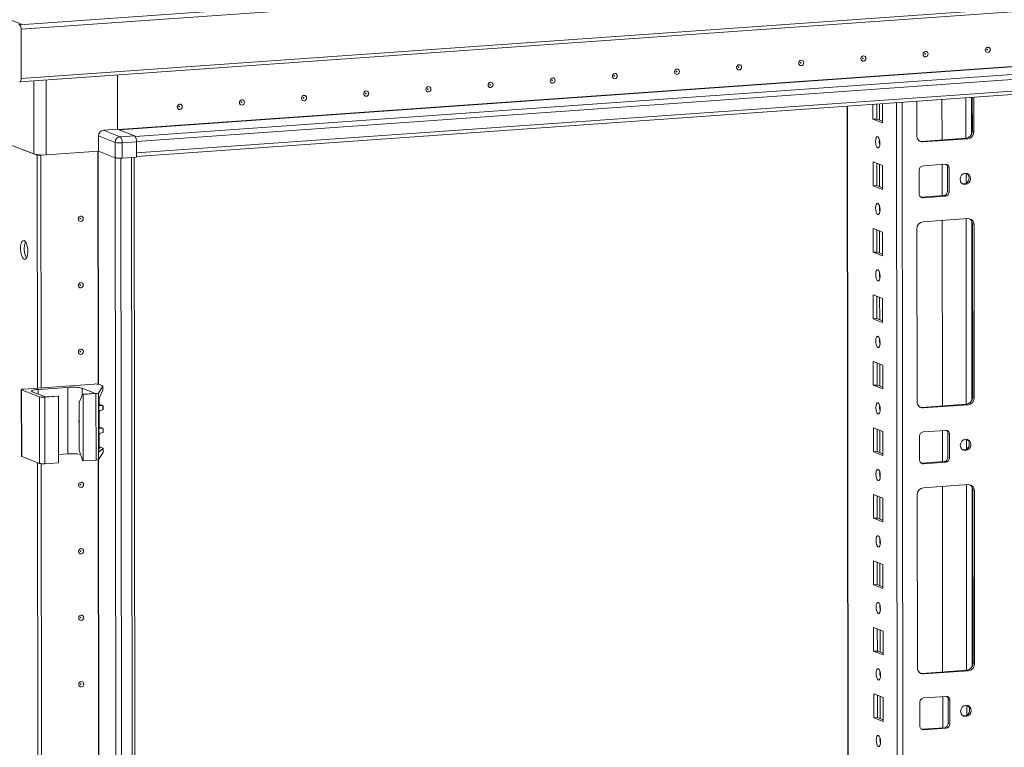
# Model space of a CAD drawing. Units: millimetres. Extents: x 1 to 11582, y 2 to 11628.
# Drawn here: x 6931 to 7296, y 3748 to 4018 of the extents above; entities that cross this region are included whole.
import ezdxf

# ---------------------------------------------------------------- set-up
doc = ezdxf.new("R2010")
doc.units = ezdxf.units.MM

msp = doc.modelspace()

# ---------------------------------------------------------------- linework, layer by layer
at = {"color": 7, "linetype": 'Continuous', "lineweight": 15}
for p, q in [((6931.245, 4016.272), (6545.174, 4167.068)), ((7665.984, 4068.048), (6930.505, 4016.132)), ((6931.092, 4014.414), (7666.572, 4066.33)), ((6930.634, 3994.909), (7666.114, 4046.826)), ((7666.594, 4048.103), (6931.114, 3996.187)), ((6930.314, 4016.206), (6931.245, 4016.272)), ((6973.882, 3972.843), (7619.04, 4018.384)), ((6931.092, 4014.414), (6931.114, 3996.187)), ((7619.045, 4014.143), (6973.888, 3968.602)), ((6973.889, 3967.285), (7618.537, 4012.789)), ((6966.872, 3997.467), (6966.896, 3977.396)), ((7246.931, 3981.057), (7246.924, 3986.558)), ((7248.307, 3986.655), (7248.313, 3981.154)), ((7250.414, 3986.804), (7250.423, 3979.693)), ((7263.159, 3974.948), (7263.144, 3987.703)), ((7272.505, 3988.363), (7272.522, 3973.412)), ((7283.775, 3976.672), (7283.76, 3989.158)), ((7284.342, 3989.199), (7284.357, 3976.445)), ((7237.337, 3985.881), (7239.589, 2090.657)), ((7246.931, 3981.057), (7248.313, 3981.154)), ((7250.423, 3979.693), (7246.931, 3981.057)), ((7248.313, 3981.154), (7250.422, 3980.33)), ((6966.896, 3977.396), (6961.597, 3977.022)), ((6967.805, 3974.597), (6961.597, 3977.022)), ((6973.104, 3974.971), (6966.896, 3977.396)), ((7284.357, 3976.445), (7283.775, 3976.672)), ((6959.756, 3974.919), (6965.964, 3972.494)), ((6959.756, 3974.919), (6959.762, 3969.248)), ((6965.964, 3972.494), (6965.971, 3966.823)), ((6973.104, 3974.971), (6967.805, 3974.597)), ((6968.583, 3972.321), (6973.883, 3972.695)), ((6968.59, 3966.65), (6968.583, 3972.321)), ((6973.882, 3972.843), (6973.888, 3968.602)), ((6973.883, 3972.695), (6973.889, 3967.024)), ((7264.884, 3972.873), (7281.474, 3974.044)), ((7265.466, 3972.645), (7264.884, 3972.873)), ((7282.056, 3973.816), (7265.466, 3972.645)), ((7281.474, 3974.044), (7282.056, 3973.816)), ((6935.824, 3968.185), (6927.676, 3971.367)), ((6937.055, 3967.704), (6927.676, 3971.367)), ((6959.762, 3969.248), (6940.408, 3967.882)), ((6965.971, 3966.823), (6959.762, 3969.248)), ((6965.999, 3966.812), (6959.762, 3969.248)), ((6938.437, 3967.801), (6937.055, 3967.704)), ((6937.157, 3881.402), (6937.055, 3967.704)), ((6938.437, 3967.801), (6938.321, 3967.847)), ((6938.333, 3967.846), (6938.446, 3967.802)), ((6938.54, 3881.5), (6938.437, 3967.801)), ((6938.918, 3967.835), (6938.446, 3967.802)), ((6938.446, 3967.802), (6938.549, 3881.5)), ((6965.999, 3966.812), (6968.46, 1895.57)), ((6973.889, 3967.024), (6968.59, 3966.65)), ((6975.498, 1895.956), (6973.037, 3966.964)), ((7246.96, 3956.399), (7246.949, 3965.276)), ((7246.949, 3965.276), (7250.441, 3963.912)), ((7248.333, 3964.735), (7248.342, 3956.497)), ((7265.476, 3963.768), (7273.771, 3964.354)), ((7272.533, 3964.267), (7272.547, 3952.699)), ((7250.441, 3963.912), (7250.452, 3955.035)), ((7264.106, 3953.315), (7264.096, 3962.191)), ((7274.574, 3963.199), (7275.156, 3962.972)), ((7274.584, 3954.323), (7274.574, 3963.199)), ((7275.156, 3962.972), (7275.166, 3954.095)), ((7246.96, 3956.399), (7248.342, 3956.497)), ((7250.452, 3955.035), (7246.96, 3956.399)), ((7248.342, 3956.497), (7250.451, 3955.673)), ((7275.166, 3954.095), (7274.584, 3954.323)), ((7264.666, 3952.166), (7264.908, 3952.16)), ((7264.908, 3952.16), (7273.203, 3952.746)), ((7265.49, 3951.933), (7264.908, 3952.16)), ((7273.785, 3952.518), (7265.49, 3951.933)), ((7273.785, 3952.518), (7273.203, 3952.746)), ((7265.501, 3943.056), (7282.091, 3944.227)), ((7272.558, 3943.554), (7272.64, 3874.781)), ((7246.989, 3931.741), (7246.979, 3940.618)), ((7246.979, 3940.618), (7250.471, 3939.254)), ((7248.362, 3940.078), (7248.372, 3931.839)), ((7250.471, 3939.254), (7250.481, 3930.377)), ((7263.276, 3876.318), (7263.2, 3940.428)), ((7284.398, 3941.924), (7283.816, 3942.151)), ((7283.892, 3878.041), (7283.816, 3942.151)), ((7284.398, 3941.924), (7284.474, 3877.814)), ((7246.989, 3931.741), (7248.372, 3931.839)), ((7250.481, 3930.377), (7246.989, 3931.741)), ((7248.372, 3931.839), (7250.481, 3931.015)), ((7247.019, 3907.084), (7247.008, 3915.96)), ((7247.008, 3915.96), (7250.5, 3914.596)), ((7248.391, 3915.42), (7248.401, 3907.181)), ((7250.5, 3914.596), (7250.511, 3905.72)), ((7247.019, 3907.084), (7248.401, 3907.181)), ((7250.511, 3905.72), (7247.019, 3907.084)), ((7248.401, 3907.181), (7250.51, 3906.358)), ((7247.048, 3882.426), (7247.037, 3891.303)), ((7247.037, 3891.303), (7250.529, 3889.939)), ((7248.421, 3890.763), (7248.43, 3882.524)), ((7250.529, 3889.939), (7250.54, 3881.062)), ((6931.17, 3880.815), (6931.2, 3856.157)), ((6931.288, 3880.719), (6937.884, 3878.143)), ((6931.317, 3856.062), (6931.288, 3880.719)), ((6958.171, 3882.885), (6932.088, 3881.044)), ((6937.4, 3880.882), (6948.46, 3881.663)), ((6948.489, 3857.005), (6948.46, 3881.663)), ((6953.698, 3881.317), (6958.548, 3879.423)), ((6959.758, 3879.557), (6961.452, 3882.162)), ((6961.454, 3880.656), (6960.077, 3877.671)), ((6961.343, 3882.284), (6960.136, 3882.756)), ((6961.452, 3882.162), (6961.454, 3880.656)), ((6961.463, 3880.692), (6961.461, 3882.188)), ((7247.048, 3882.426), (7248.43, 3882.524)), ((7250.54, 3881.062), (7247.048, 3882.426)), ((7248.43, 3882.524), (7250.539, 3881.7)), ((6940.115, 3878.121), (6935.265, 3880.016)), ((6937.884, 3878.143), (6937.913, 3853.485)), ((6939.848, 3878.013), (6944.918, 3878.371)), ((6939.878, 3853.355), (6939.848, 3878.013)), ((6944.724, 3878.447), (6940.115, 3878.121)), ((6944.918, 3878.371), (6944.724, 3878.447)), ((6944.918, 3878.371), (6944.947, 3853.713)), ((6952.586, 3876.176), (6953.94, 3879.097)), ((6958.548, 3879.423), (6953.94, 3879.097)), ((6953.94, 3879.097), (6954.134, 3879.021)), ((6954.134, 3879.021), (6958.849, 3879.354)), ((6954.163, 3854.364), (6954.134, 3879.021)), ((6958.849, 3879.354), (6958.878, 3854.697)), ((6959.788, 3854.899), (6959.758, 3879.557)), ((6960.048, 3875.337), (6960.045, 3877.592)), ((7284.474, 3877.814), (7283.892, 3878.041)), ((6952.607, 3858.422), (6952.586, 3876.176)), ((6959.888, 3876.402), (6959.91, 3858.442)), ((6960.144, 3875.358), (6961.352, 3874.887)), ((6961.466, 3874.796), (6960.445, 3874.877)), ((6960.448, 3873.045), (6961.467, 3873.271)), ((6961.467, 3873.271), (6961.466, 3874.796)), ((6961.471, 3873.295), (6961.47, 3874.807)), ((7265.001, 3874.242), (7281.591, 3875.413)), ((7265.583, 3874.015), (7265.001, 3874.242)), ((7282.173, 3875.186), (7265.583, 3874.015)), ((7281.591, 3875.413), (7282.173, 3875.186)), ((6960.058, 3866.954), (6960.052, 3872.529)), ((6960.154, 3866.975), (6961.362, 3866.503)), ((6961.476, 3866.412), (6960.455, 3866.493)), ((6961.477, 3864.887), (6961.476, 3866.412)), ((6961.481, 3864.911), (6961.48, 3866.423)), ((7247.077, 3857.768), (7247.067, 3866.645)), ((7247.067, 3866.645), (7250.559, 3865.281)), ((7248.45, 3866.105), (7248.46, 3857.866)), ((7265.594, 3865.138), (7273.889, 3865.723)), ((6960.067, 3859.556), (6960.061, 3864.146)), ((6960.458, 3864.662), (6961.477, 3864.887)), ((7250.559, 3865.281), (7250.569, 3856.404)), ((7264.223, 3854.684), (7264.213, 3863.561)), ((7272.65, 3865.636), (7272.664, 3854.069)), ((7274.691, 3864.569), (7275.273, 3864.342)), ((7274.701, 3855.692), (7274.691, 3864.569)), ((7275.273, 3864.342), (7275.283, 3855.465)), ((6952.607, 3858.422), (6953.969, 3854.44)), ((6959.909, 3859.14), (6960.464, 3859.096)), ((6961.48, 3859.009), (6960.101, 3857.757)), ((6960.163, 3859.577), (6961.371, 3859.106)), ((6961.48, 3859.009), (6961.482, 3857.504)), ((6961.49, 3857.53), (6961.488, 3859.026)), ((6931.317, 3856.062), (6937.913, 3853.485)), ((6944.943, 3856.755), (6948.489, 3857.005)), ((6959.788, 3854.899), (6961.482, 3857.504)), ((7247.077, 3857.768), (7248.46, 3857.866)), ((7250.569, 3856.404), (7247.077, 3857.768)), ((7248.46, 3857.866), (7250.568, 3857.042)), ((7275.283, 3855.465), (7274.701, 3855.692)), ((6937.949, 3215.646), (6937.19, 3853.768)), ((6939.331, 3215.743), (6938.573, 3853.365)), ((6938.582, 3853.364), (6939.34, 3215.744)), ((6939.878, 3853.355), (6944.947, 3853.713)), ((6954.163, 3854.364), (6953.969, 3854.44)), ((6954.163, 3854.364), (6958.878, 3854.697)), ((7264.784, 3853.535), (7265.026, 3853.53)), ((7265.026, 3853.53), (7273.321, 3854.115)), ((7265.608, 3853.302), (7265.026, 3853.53)), ((7273.903, 3853.888), (7265.608, 3853.302)), ((7273.903, 3853.888), (7273.321, 3854.115)), ((7265.618, 3844.425), (7282.208, 3845.597)), ((7272.675, 3844.924), (7272.757, 3776.151)), ((7247.106, 3833.111), (7247.096, 3841.987)), ((7247.096, 3841.987), (7250.588, 3840.624)), ((7248.479, 3841.447), (7248.489, 3833.208)), ((7250.588, 3840.624), (7250.599, 3831.747)), ((7263.393, 3777.687), (7263.317, 3841.797)), ((7284.515, 3843.293), (7283.933, 3843.521)), ((7284.009, 3779.411), (7283.933, 3843.521)), ((7284.515, 3843.293), (7284.591, 3779.184)), ((7247.106, 3833.111), (7248.489, 3833.208)), ((7250.599, 3831.747), (7247.106, 3833.111)), ((7248.489, 3833.208), (7250.598, 3832.385)), ((7247.136, 3808.453), (7247.125, 3817.33)), ((7247.125, 3817.33), (7250.617, 3815.966)), ((7248.508, 3816.79), (7248.518, 3808.551)), ((7250.617, 3815.966), (7250.628, 3807.089)), ((7247.136, 3808.453), (7248.518, 3808.551)), ((7250.628, 3807.089), (7247.136, 3808.453)), ((7248.518, 3808.551), (7250.627, 3807.727)), ((7247.165, 3783.795), (7247.155, 3792.672)), ((7247.155, 3792.672), (7250.647, 3791.308)), ((7248.538, 3792.132), (7248.548, 3783.893)), ((7250.647, 3791.308), (7250.657, 3782.431)), ((7247.165, 3783.795), (7248.548, 3783.893)), ((7250.657, 3782.431), (7247.165, 3783.795)), ((7248.548, 3783.893), (7250.656, 3783.069)), ((7284.591, 3779.184), (7284.009, 3779.411)), ((7265.118, 3775.611), (7281.708, 3776.782)), ((7265.7, 3775.384), (7265.118, 3775.611)), ((7282.29, 3776.555), (7265.7, 3775.384)), ((7281.708, 3776.782), (7282.29, 3776.555)), ((7247.194, 3759.138), (7247.184, 3768.015)), ((7247.184, 3768.015), (7250.676, 3766.651)), ((7248.567, 3767.474), (7248.577, 3759.235)), ((7250.676, 3766.651), (7250.686, 3757.774)), ((7264.341, 3756.054), (7264.33, 3764.93)), ((7265.711, 3766.507), (7274.006, 3767.093)), ((7272.768, 3767.005), (7272.781, 3755.438)), ((7274.808, 3765.938), (7275.39, 3765.711)), ((7274.819, 3757.062), (7274.808, 3765.938)), ((7275.39, 3765.711), (7275.401, 3756.834)), ((7247.194, 3759.138), (7248.577, 3759.235)), ((7250.686, 3757.774), (7247.194, 3759.138)), ((7248.577, 3759.235), (7250.686, 3758.412)), ((7275.401, 3756.834), (7274.819, 3757.062)), ((7264.901, 3754.905), (7265.143, 3754.899)), ((7265.143, 3754.899), (7273.438, 3755.484)), ((7265.725, 3754.672), (7265.143, 3754.899)), ((7274.02, 3755.257), (7265.725, 3754.672)), ((7274.02, 3755.257), (7273.438, 3755.484))]:
    msp.add_line(p, q, dxfattribs=at)
at = {"color": 8, "linetype": 'Continuous', "lineweight": 15}
for p, q in [((6967.217, 3977.271), (7612.054, 4022.789)), ((6967.47, 3977.172), (7612.093, 4022.675)), ((7618.418, 4020.204), (6973.421, 3974.675)), ((6935.792, 3995.274), (6935.824, 3968.185)), ((6940.408, 3967.882), (6940.375, 3995.597)), ((7249.32, 3980.761), (7249.313, 3986.726)), ((7255.611, 3987.171), (7257.873, 2083.462)), ((7259.969, 2083.323), (7257.706, 3987.319)), ((7281.394, 3988.991), (7281.412, 3974.039)), ((7283.49, 3989.139), (7283.506, 3975.494)), ((7239.676, 2122.609), (7237.462, 3985.89)), ((7249.33, 3971.999), (7249.329, 3973.502)), ((6959.646, 3882.858), (6959.543, 3969.233)), ((6959.777, 3882.84), (6959.674, 3969.242)), ((6970.556, 1895.432), (6968.094, 3966.627)), ((6972.057, 3966.895), (6974.519, 1895.711)), ((7249.349, 3956.103), (7249.339, 3964.342)), ((7281.428, 3961.051), (7281.432, 3957.362)), ((7249.36, 3947.342), (7249.358, 3948.844)), ((7281.448, 3944.182), (7281.529, 3875.409)), ((7283.544, 3943.291), (7283.623, 3876.863)), ((7249.379, 3931.446), (7249.369, 3939.685)), ((7249.389, 3922.684), (7249.387, 3924.186)), ((7249.408, 3906.788), (7249.398, 3915.027)), ((7249.418, 3898.026), (7249.416, 3899.529)), ((7249.437, 3882.13), (7249.427, 3890.369)), ((6937.402, 3879.181), (6937.4, 3880.882)), ((6953.701, 3878.582), (6953.698, 3881.317)), ((6960.222, 3874.964), (6960.445, 3874.877)), ((7249.448, 3873.369), (7249.446, 3874.871)), ((6960.232, 3866.581), (6960.455, 3866.493)), ((7249.466, 3857.473), (7249.457, 3865.712)), ((7281.545, 3862.42), (7281.549, 3858.731)), ((6960.24, 3859.183), (6960.464, 3859.096)), ((6960.437, 3217.101), (6959.679, 3854.83)), ((6960.568, 3217.084), (6959.81, 3854.934)), ((6960.101, 3857.757), (6959.993, 3857.799)), ((7249.477, 3848.711), (7249.475, 3850.213)), ((7281.565, 3845.551), (7281.647, 3776.778)), ((7283.661, 3844.661), (7283.74, 3778.233)), ((7249.496, 3832.815), (7249.486, 3841.054)), ((7249.506, 3824.053), (7249.504, 3825.556)), ((7249.525, 3808.157), (7249.515, 3816.396)), ((7249.535, 3799.396), (7249.534, 3800.898)), ((7249.554, 3783.5), (7249.545, 3791.739)), ((7249.565, 3774.738), (7249.563, 3776.24)), ((7249.584, 3758.842), (7249.574, 3767.081)), ((7281.662, 3763.79), (7281.666, 3760.101)), ((7249.594, 3750.08), (7249.592, 3751.583))]:
    msp.add_line(p, q, dxfattribs=at)
at = {"color": 7, "linetype": 'Continuous', "lineweight": 15, "flags": 128}
for points in [[(7243.386, 4002.585), (7243.033, 4002.635), (7242.734, 4002.828), (7242.533, 4003.133), (7242.463, 4003.506), (7242.532, 4003.888), (7242.732, 4004.222), (7243.031, 4004.457), (7243.383, 4004.557), (7243.736, 4004.507), (7244.035, 4004.314), (7244.235, 4004.008), (7244.306, 4003.636), (7244.236, 4003.254), (7244.037, 4002.92), (7243.738, 4002.685), (7243.386, 4002.585)], [(7266.427, 4004.211), (7266.074, 4004.261), (7265.775, 4004.454), (7265.575, 4004.76), (7265.504, 4005.132), (7265.574, 4005.515), (7265.773, 4005.849), (7266.072, 4006.084), (7266.425, 4006.184), (7266.777, 4006.134), (7267.077, 4005.941), (7267.277, 4005.635), (7267.347, 4005.262), (7267.278, 4004.88), (7267.078, 4004.546), (7266.78, 4004.311), (7266.427, 4004.211)], [(7266.232, 4005.141), (7266.279, 4005.154), (7266.319, 4005.186), (7266.346, 4005.231), (7266.355, 4005.282), (7266.346, 4005.332), (7266.319, 4005.373), (7266.279, 4005.399), (7266.232, 4005.405), (7266.184, 4005.392), (7266.144, 4005.36), (7266.118, 4005.316), (7266.108, 4005.264), (7266.118, 4005.215), (7266.145, 4005.174), (7266.185, 4005.148), (7266.232, 4005.141)], [(7289.468, 4005.838), (7289.115, 4005.888), (7288.816, 4006.08), (7288.616, 4006.386), (7288.545, 4006.759), (7288.615, 4007.141), (7288.815, 4007.475), (7289.113, 4007.71), (7289.466, 4007.81), (7289.819, 4007.76), (7290.118, 4007.567), (7290.318, 4007.261), (7290.389, 4006.889), (7290.319, 4006.506), (7290.12, 4006.172), (7289.821, 4005.937), (7289.468, 4005.838)], [(7289.273, 4006.767), (7289.32, 4006.781), (7289.361, 4006.812), (7289.387, 4006.857), (7289.397, 4006.908), (7289.387, 4006.958), (7289.36, 4006.999), (7289.32, 4007.025), (7289.273, 4007.032), (7289.226, 4007.018), (7289.186, 4006.987), (7289.159, 4006.942), (7289.15, 4006.891), (7289.159, 4006.841), (7289.186, 4006.8), (7289.226, 4006.774), (7289.273, 4006.767)], [(7197.303, 3999.332), (7196.95, 3999.382), (7196.651, 3999.575), (7196.451, 3999.881), (7196.38, 4000.253), (7196.45, 4000.635), (7196.649, 4000.969), (7196.948, 4001.204), (7197.301, 4001.304), (7197.653, 4001.254), (7197.953, 4001.061), (7198.153, 4000.756), (7198.223, 4000.383), (7198.154, 4000.001), (7197.954, 3999.667), (7197.655, 3999.432), (7197.303, 3999.332)], [(7220.344, 4000.958), (7219.991, 4001.008), (7219.692, 4001.201), (7219.492, 4001.507), (7219.421, 4001.879), (7219.491, 4002.262), (7219.691, 4002.596), (7219.989, 4002.831), (7220.342, 4002.931), (7220.695, 4002.881), (7220.994, 4002.688), (7221.194, 4002.382), (7221.265, 4002.01), (7221.195, 4001.627), (7220.996, 4001.293), (7220.697, 4001.058), (7220.344, 4000.958)], [(7220.149, 4001.888), (7220.196, 4001.902), (7220.236, 4001.933), (7220.263, 4001.978), (7220.273, 4002.029), (7220.263, 4002.079), (7220.236, 4002.12), (7220.196, 4002.146), (7220.149, 4002.152), (7220.102, 4002.139), (7220.062, 4002.108), (7220.035, 4002.063), (7220.026, 4002.012), (7220.035, 4001.962), (7220.062, 4001.921), (7220.102, 4001.895), (7220.149, 4001.888)], [(7243.191, 4003.515), (7243.238, 4003.528), (7243.278, 4003.559), (7243.305, 4003.604), (7243.314, 4003.655), (7243.304, 4003.705), (7243.278, 4003.746), (7243.238, 4003.772), (7243.19, 4003.779), (7243.143, 4003.765), (7243.103, 4003.734), (7243.076, 4003.689), (7243.067, 4003.638), (7243.076, 4003.588), (7243.103, 4003.547), (7243.143, 4003.521), (7243.191, 4003.515)], [(7151.22, 3996.079), (7150.867, 3996.129), (7150.568, 3996.322), (7150.368, 3996.628), (7150.297, 3997), (7150.367, 3997.383), (7150.566, 3997.717), (7150.865, 3997.952), (7151.218, 3998.051), (7151.571, 3998.001), (7151.87, 3997.809), (7152.07, 3997.503), (7152.141, 3997.13), (7152.071, 3996.748), (7151.872, 3996.414), (7151.573, 3996.179), (7151.22, 3996.079)], [(7151.025, 3997.009), (7151.072, 3997.022), (7151.112, 3997.054), (7151.139, 3997.098), (7151.148, 3997.15), (7151.139, 3997.2), (7151.112, 3997.241), (7151.072, 3997.266), (7151.025, 3997.273), (7150.978, 3997.26), (7150.938, 3997.228), (7150.911, 3997.183), (7150.902, 3997.132), (7150.911, 3997.082), (7150.938, 3997.041), (7150.978, 3997.016), (7151.025, 3997.009)], [(7174.262, 3997.705), (7173.909, 3997.755), (7173.609, 3997.948), (7173.409, 3998.254), (7173.339, 3998.627), (7173.408, 3999.009), (7173.608, 3999.343), (7173.907, 3999.578), (7174.259, 3999.678), (7174.612, 3999.628), (7174.911, 3999.435), (7175.111, 3999.129), (7175.182, 3998.757), (7175.112, 3998.374), (7174.913, 3998.04), (7174.614, 3997.805), (7174.262, 3997.705)], [(7174.067, 3998.635), (7174.114, 3998.649), (7174.154, 3998.68), (7174.18, 3998.725), (7174.19, 3998.776), (7174.18, 3998.826), (7174.154, 3998.867), (7174.113, 3998.893), (7174.066, 3998.9), (7174.019, 3998.886), (7173.979, 3998.855), (7173.952, 3998.81), (7173.943, 3998.759), (7173.952, 3998.709), (7173.979, 3998.668), (7174.019, 3998.642), (7174.067, 3998.635)], [(7197.108, 4000.262), (7197.155, 4000.275), (7197.195, 4000.307), (7197.222, 4000.351), (7197.231, 4000.403), (7197.222, 4000.452), (7197.195, 4000.493), (7197.155, 4000.519), (7197.108, 4000.526), (7197.06, 4000.513), (7197.02, 4000.481), (7196.994, 4000.436), (7196.984, 4000.385), (7196.994, 4000.335), (7197.02, 4000.294), (7197.061, 4000.268), (7197.108, 4000.262)], [(6931.114, 3996.187), (6931.103, 3995.901), (6931.07, 3995.634), (6931.016, 3995.398), (6930.943, 3995.201), (6930.855, 3995.05), (6930.754, 3994.952), (6930.644, 3994.91), (6930.53, 3994.926)], [(7105.137, 3992.826), (7104.785, 3992.876), (7104.485, 3993.069), (7104.285, 3993.375), (7104.215, 3993.747), (7104.284, 3994.13), (7104.484, 3994.464), (7104.783, 3994.699), (7105.135, 3994.799), (7105.488, 3994.748), (7105.787, 3994.556), (7105.987, 3994.25), (7106.058, 3993.877), (7105.988, 3993.495), (7105.789, 3993.161), (7105.49, 3992.926), (7105.137, 3992.826)], [(7104.942, 3993.756), (7104.99, 3993.769), (7105.03, 3993.801), (7105.056, 3993.846), (7105.066, 3993.897), (7105.056, 3993.947), (7105.029, 3993.988), (7104.989, 3994.013), (7104.942, 3994.02), (7104.895, 3994.007), (7104.855, 3993.975), (7104.828, 3993.931), (7104.819, 3993.879), (7104.828, 3993.829), (7104.855, 3993.788), (7104.895, 3993.763), (7104.942, 3993.756)], [(7128.179, 3994.452), (7127.826, 3994.503), (7127.527, 3994.695), (7127.327, 3995.001), (7127.256, 3995.374), (7127.326, 3995.756), (7127.525, 3996.09), (7127.824, 3996.325), (7128.176, 3996.425), (7128.529, 3996.375), (7128.829, 3996.182), (7129.029, 3995.876), (7129.099, 3995.504), (7129.03, 3995.121), (7128.83, 3994.787), (7128.531, 3994.552), (7128.179, 3994.452)], [(7127.984, 3995.382), (7128.031, 3995.396), (7128.071, 3995.427), (7128.098, 3995.472), (7128.107, 3995.523), (7128.098, 3995.573), (7128.071, 3995.614), (7128.031, 3995.64), (7127.983, 3995.647), (7127.936, 3995.633), (7127.896, 3995.602), (7127.87, 3995.557), (7127.86, 3995.506), (7127.87, 3995.456), (7127.896, 3995.415), (7127.937, 3995.389), (7127.984, 3995.382)], [(7036.013, 3987.947), (7035.661, 3987.997), (7035.361, 3988.19), (7035.161, 3988.495), (7035.091, 3988.868), (7035.16, 3989.25), (7035.36, 3989.584), (7035.658, 3989.819), (7036.011, 3989.919), (7036.364, 3989.869), (7036.663, 3989.676), (7036.863, 3989.371), (7036.934, 3988.998), (7036.864, 3988.616), (7036.665, 3988.282), (7036.366, 3988.047), (7036.013, 3987.947)], [(7059.055, 3989.573), (7058.702, 3989.623), (7058.403, 3989.816), (7058.203, 3990.122), (7058.132, 3990.494), (7058.202, 3990.877), (7058.401, 3991.211), (7058.7, 3991.446), (7059.052, 3991.546), (7059.405, 3991.496), (7059.704, 3991.303), (7059.905, 3990.997), (7059.975, 3990.624), (7059.906, 3990.242), (7059.706, 3989.908), (7059.407, 3989.673), (7059.055, 3989.573)], [(7058.86, 3990.503), (7058.907, 3990.516), (7058.947, 3990.548), (7058.974, 3990.593), (7058.983, 3990.644), (7058.974, 3990.694), (7058.947, 3990.735), (7058.907, 3990.761), (7058.859, 3990.767), (7058.812, 3990.754), (7058.772, 3990.722), (7058.745, 3990.678), (7058.736, 3990.626), (7058.746, 3990.577), (7058.772, 3990.536), (7058.812, 3990.51), (7058.86, 3990.503)], [(7082.096, 3991.2), (7081.743, 3991.25), (7081.444, 3991.442), (7081.244, 3991.748), (7081.173, 3992.121), (7081.243, 3992.503), (7081.442, 3992.837), (7081.741, 3993.072), (7082.094, 3993.172), (7082.447, 3993.122), (7082.746, 3992.929), (7082.946, 3992.623), (7083.017, 3992.251), (7082.947, 3991.869), (7082.747, 3991.534), (7082.449, 3991.3), (7082.096, 3991.2)], [(7081.901, 3992.129), (7081.948, 3992.143), (7081.988, 3992.174), (7082.015, 3992.219), (7082.024, 3992.27), (7082.015, 3992.32), (7081.988, 3992.361), (7081.948, 3992.387), (7081.901, 3992.394), (7081.854, 3992.38), (7081.814, 3992.349), (7081.787, 3992.304), (7081.777, 3992.253), (7081.787, 3992.203), (7081.814, 3992.162), (7081.854, 3992.136), (7081.901, 3992.129)], [(6989.931, 3984.694), (6989.578, 3984.744), (6989.279, 3984.937), (6989.078, 3985.243), (6989.008, 3985.615), (6989.078, 3985.997), (6989.277, 3986.331), (6989.576, 3986.566), (6989.928, 3986.666), (6990.281, 3986.616), (6990.58, 3986.424), (6990.781, 3986.118), (6990.851, 3985.745), (6990.781, 3985.363), (6990.582, 3985.029), (6990.283, 3984.794), (6989.931, 3984.694)], [(7012.972, 3986.32), (7012.619, 3986.37), (7012.32, 3986.563), (7012.12, 3986.869), (7012.049, 3987.241), (7012.119, 3987.624), (7012.318, 3987.958), (7012.617, 3988.193), (7012.97, 3988.293), (7013.323, 3988.243), (7013.622, 3988.05), (7013.822, 3987.744), (7013.893, 3987.372), (7013.823, 3986.989), (7013.623, 3986.655), (7013.325, 3986.42), (7012.972, 3986.32)], [(7012.777, 3987.25), (7012.824, 3987.264), (7012.864, 3987.295), (7012.891, 3987.34), (7012.9, 3987.391), (7012.891, 3987.441), (7012.864, 3987.482), (7012.824, 3987.508), (7012.777, 3987.514), (7012.729, 3987.501), (7012.689, 3987.47), (7012.663, 3987.425), (7012.653, 3987.374), (7012.663, 3987.324), (7012.69, 3987.283), (7012.73, 3987.257), (7012.777, 3987.25)], [(7035.818, 3988.877), (7035.866, 3988.89), (7035.906, 3988.921), (7035.932, 3988.966), (7035.942, 3989.017), (7035.932, 3989.067), (7035.905, 3989.108), (7035.865, 3989.134), (7035.818, 3989.141), (7035.771, 3989.127), (7035.731, 3989.096), (7035.704, 3989.051), (7035.695, 3989), (7035.704, 3988.95), (7035.731, 3988.909), (7035.771, 3988.883), (7035.818, 3988.877)], [(6989.736, 3985.624), (6989.783, 3985.637), (6989.823, 3985.669), (6989.85, 3985.713), (6989.859, 3985.765), (6989.85, 3985.814), (6989.823, 3985.855), (6989.783, 3985.881), (6989.735, 3985.888), (6989.688, 3985.875), (6989.648, 3985.843), (6989.621, 3985.798), (6989.612, 3985.747), (6989.622, 3985.697), (6989.648, 3985.656), (6989.688, 3985.63), (6989.736, 3985.624)], [(7248.689, 3970.413), (7248.376, 3970.692), (7248.112, 3971.245), (7247.934, 3971.986), (7247.871, 3972.802), (7247.932, 3973.571), (7248.108, 3974.174), (7248.372, 3974.52), (7248.684, 3974.555), (7248.996, 3974.276), (7249.26, 3973.724), (7249.438, 3972.983), (7249.501, 3972.166), (7249.44, 3971.398), (7249.264, 3970.795), (7249, 3970.449), (7248.689, 3970.413)], [(7264.271, 3972.918), (7264.434, 3972.888), (7264.884, 3972.873)], [(6966.333, 3966.73), (6966.148, 3966.767), (6965.999, 3966.812)], [(7283.11, 3959.095), (7282.962, 3958.282), (7282.538, 3957.572), (7281.903, 3957.073), (7281.154, 3956.861), (7280.404, 3956.967), (7279.768, 3957.377), (7279.343, 3958.027), (7279.193, 3958.818), (7279.341, 3959.631), (7279.765, 3960.341), (7280.4, 3960.84), (7281.149, 3961.053), (7281.899, 3960.946), (7282.535, 3960.536), (7282.96, 3959.886), (7283.11, 3959.095)], [(7248.718, 3945.755), (7248.406, 3946.035), (7248.141, 3946.587), (7247.963, 3947.328), (7247.901, 3948.145), (7247.962, 3948.913), (7248.137, 3949.516), (7248.401, 3949.862), (7248.713, 3949.898), (7249.025, 3949.618), (7249.29, 3949.066), (7249.467, 3948.325), (7249.53, 3947.508), (7249.469, 3946.74), (7249.293, 3946.137), (7249.029, 3945.791), (7248.718, 3945.755)], [(6954.135, 3944.25), (6954.065, 3943.867), (6953.866, 3943.533), (6953.567, 3943.298), (6953.214, 3943.198), (6952.861, 3943.248), (6952.562, 3943.441), (6952.362, 3943.747), (6952.291, 3944.12), (6952.361, 3944.502), (6952.56, 3944.836), (6952.859, 3945.071), (6953.212, 3945.171), (6953.565, 3945.121), (6953.864, 3944.928), (6954.064, 3944.622), (6954.135, 3944.25)], [(6953.142, 3944.269), (6953.133, 3944.319), (6953.106, 3944.36), (6953.066, 3944.386), (6953.019, 3944.393), (6952.972, 3944.379), (6952.932, 3944.348), (6952.905, 3944.303), (6952.895, 3944.252), (6952.905, 3944.202), (6952.932, 3944.161), (6952.972, 3944.135), (6953.019, 3944.128), (6953.066, 3944.142), (6953.106, 3944.173), (6953.133, 3944.218), (6953.142, 3944.269)], [(6932.244, 3936.064), (6932.686, 3935.704), (6933.079, 3935.01), (6933.383, 3934.056), (6933.564, 3932.945), (6933.602, 3931.798), (6933.494, 3930.739), (6933.25, 3929.883), (6932.899, 3929.323), (6932.476, 3929.119), (6932.029, 3929.294), (6931.606, 3929.828), (6931.252, 3930.664), (6931.007, 3931.711), (6930.895, 3932.855), (6930.931, 3933.973), (6931.109, 3934.944), (6931.411, 3935.662), (6931.804, 3936.049), (6932.244, 3936.064)], [(7248.747, 3921.098), (7248.435, 3921.377), (7248.17, 3921.929), (7247.993, 3922.67), (7247.93, 3923.487), (7247.991, 3924.256), (7248.167, 3924.859), (7248.431, 3925.204), (7248.742, 3925.24), (7249.054, 3924.961), (7249.319, 3924.408), (7249.497, 3923.667), (7249.559, 3922.851), (7249.498, 3922.082), (7249.323, 3921.479), (7249.059, 3921.134), (7248.747, 3921.098)], [(6954.164, 3919.592), (6954.094, 3919.21), (6953.895, 3918.876), (6953.596, 3918.641), (6953.243, 3918.541), (6952.891, 3918.591), (6952.591, 3918.784), (6952.391, 3919.089), (6952.321, 3919.462), (6952.39, 3919.844), (6952.59, 3920.178), (6952.888, 3920.413), (6953.241, 3920.513), (6953.594, 3920.463), (6953.893, 3920.27), (6954.093, 3919.965), (6954.164, 3919.592)], [(6953.172, 3919.611), (6953.162, 3919.661), (6953.135, 3919.702), (6953.095, 3919.728), (6953.048, 3919.735), (6953.001, 3919.721), (6952.961, 3919.69), (6952.934, 3919.645), (6952.925, 3919.594), (6952.934, 3919.544), (6952.961, 3919.503), (6953.001, 3919.477), (6953.048, 3919.471), (6953.096, 3919.484), (6953.136, 3919.515), (6953.162, 3919.56), (6953.172, 3919.611)], [(7248.776, 3896.44), (7248.464, 3896.719), (7248.2, 3897.272), (7248.022, 3898.013), (7247.959, 3898.83), (7248.02, 3899.598), (7248.196, 3900.201), (7248.46, 3900.547), (7248.771, 3900.582), (7249.084, 3900.303), (7249.348, 3899.751), (7249.526, 3899.01), (7249.589, 3898.193), (7249.528, 3897.425), (7249.352, 3896.822), (7249.088, 3896.476), (7248.776, 3896.44)], [(6954.193, 3894.934), (6954.124, 3894.552), (6953.924, 3894.218), (6953.625, 3893.983), (6953.273, 3893.883), (6952.92, 3893.933), (6952.621, 3894.126), (6952.421, 3894.432), (6952.35, 3894.804), (6952.42, 3895.187), (6952.619, 3895.521), (6952.918, 3895.756), (6953.27, 3895.856), (6953.623, 3895.805), (6953.922, 3895.613), (6954.123, 3895.307), (6954.193, 3894.934)], [(6953.201, 3894.954), (6953.192, 3895.004), (6953.165, 3895.045), (6953.125, 3895.071), (6953.077, 3895.077), (6953.03, 3895.064), (6952.99, 3895.032), (6952.963, 3894.988), (6952.954, 3894.936), (6952.964, 3894.886), (6952.99, 3894.846), (6953.03, 3894.82), (6953.078, 3894.813), (6953.125, 3894.826), (6953.165, 3894.858), (6953.192, 3894.903), (6953.201, 3894.954)], [(6931.288, 3880.719), (6931.201, 3880.765), (6931.17, 3880.814), (6931.197, 3880.862), (6931.281, 3880.909), (6931.418, 3880.952), (6931.603, 3880.99), (6931.83, 3881.021), (6932.088, 3881.044)], [(6935.265, 3880.016), (6935.033, 3880.139), (6934.952, 3880.268), (6935.024, 3880.396), (6935.247, 3880.521), (6935.613, 3880.636), (6936.107, 3880.737), (6936.71, 3880.82), (6937.4, 3880.882)], [(6961.343, 3882.284), (6961.377, 3882.269), (6961.406, 3882.254), (6961.428, 3882.239), (6961.445, 3882.224), (6961.456, 3882.208), (6961.46, 3882.193), (6961.459, 3882.177), (6961.452, 3882.162)], [(7248.806, 3871.782), (7248.494, 3872.062), (7248.229, 3872.614), (7248.051, 3873.355), (7247.988, 3874.172), (7248.05, 3874.94), (7248.225, 3875.543), (7248.489, 3875.889), (7248.801, 3875.925), (7249.113, 3875.645), (7249.378, 3875.093), (7249.555, 3874.352), (7249.618, 3873.535), (7249.557, 3872.767), (7249.381, 3872.164), (7249.117, 3871.818), (7248.806, 3871.782)], [(7264.388, 3874.288), (7264.552, 3874.258), (7265.001, 3874.242)], [(6952.595, 3868.563), (6952.519, 3869.242), (6952.594, 3869.932)], [(6952.595, 3868.29), (6952.475, 3868.765), (6952.45, 3868.954)], [(7283.227, 3860.464), (7283.079, 3859.652), (7282.655, 3858.942), (7282.021, 3858.443), (7281.271, 3858.23), (7280.522, 3858.337), (7279.886, 3858.746), (7279.46, 3859.396), (7279.31, 3860.188), (7279.458, 3861), (7279.882, 3861.71), (7280.517, 3862.209), (7281.266, 3862.422), (7282.016, 3862.315), (7282.652, 3861.906), (7283.077, 3861.256), (7283.227, 3860.464)], [(6931.2, 3856.157), (6931.2, 3856.156), (6931.23, 3856.108), (6931.317, 3856.062)], [(6961.482, 3857.504), (6961.489, 3857.52), (6961.49, 3857.53)], [(7248.835, 3847.125), (7248.523, 3847.404), (7248.258, 3847.956), (7248.081, 3848.697), (7248.018, 3849.514), (7248.079, 3850.283), (7248.255, 3850.886), (7248.518, 3851.231), (7248.83, 3851.267), (7249.142, 3850.988), (7249.407, 3850.435), (7249.584, 3849.695), (7249.647, 3848.878), (7249.586, 3848.109), (7249.41, 3847.506), (7249.147, 3847.161), (7248.835, 3847.125)], [(6954.252, 3845.619), (6954.182, 3845.237), (6953.983, 3844.903), (6953.684, 3844.668), (6953.331, 3844.568), (6952.979, 3844.618), (6952.679, 3844.811), (6952.479, 3845.116), (6952.409, 3845.489), (6952.478, 3845.871), (6952.678, 3846.205), (6952.976, 3846.44), (6953.329, 3846.54), (6953.682, 3846.49), (6953.981, 3846.297), (6954.181, 3845.992), (6954.252, 3845.619)], [(6953.26, 3845.639), (6953.25, 3845.688), (6953.223, 3845.729), (6953.183, 3845.755), (6953.136, 3845.762), (6953.089, 3845.749), (6953.049, 3845.717), (6953.022, 3845.672), (6953.013, 3845.621), (6953.022, 3845.571), (6953.049, 3845.53), (6953.089, 3845.504), (6953.136, 3845.498), (6953.184, 3845.511), (6953.224, 3845.543), (6953.25, 3845.587), (6953.26, 3845.639)], [(7248.864, 3822.467), (7248.552, 3822.747), (7248.287, 3823.299), (7248.11, 3824.04), (7248.047, 3824.857), (7248.108, 3825.625), (7248.284, 3826.228), (7248.548, 3826.574), (7248.859, 3826.61), (7249.171, 3826.33), (7249.436, 3825.778), (7249.614, 3825.037), (7249.677, 3824.22), (7249.616, 3823.452), (7249.44, 3822.849), (7249.176, 3822.503), (7248.864, 3822.467)], [(6954.281, 3820.961), (6954.211, 3820.579), (6954.012, 3820.245), (6953.713, 3820.01), (6953.361, 3819.91), (6953.008, 3819.96), (6952.709, 3820.153), (6952.508, 3820.459), (6952.438, 3820.831), (6952.508, 3821.214), (6952.707, 3821.548), (6953.006, 3821.783), (6953.358, 3821.883), (6953.711, 3821.833), (6954.01, 3821.64), (6954.211, 3821.334), (6954.281, 3820.961)], [(6953.289, 3820.981), (6953.28, 3821.031), (6953.253, 3821.072), (6953.213, 3821.098), (6953.165, 3821.104), (6953.118, 3821.091), (6953.078, 3821.059), (6953.051, 3821.015), (6953.042, 3820.963), (6953.051, 3820.914), (6953.078, 3820.873), (6953.118, 3820.847), (6953.166, 3820.84), (6953.213, 3820.853), (6953.253, 3820.885), (6953.28, 3820.93), (6953.289, 3820.981)], [(7248.894, 3797.809), (7248.582, 3798.089), (7248.317, 3798.641), (7248.139, 3799.382), (7248.076, 3800.199), (7248.137, 3800.967), (7248.313, 3801.57), (7248.577, 3801.916), (7248.889, 3801.952), (7249.201, 3801.672), (7249.466, 3801.12), (7249.643, 3800.379), (7249.706, 3799.562), (7249.645, 3798.794), (7249.469, 3798.191), (7249.205, 3797.845), (7248.894, 3797.809)], [(6954.31, 3796.304), (6954.241, 3795.921), (6954.041, 3795.587), (6953.743, 3795.352), (6953.39, 3795.252), (6953.037, 3795.303), (6952.738, 3795.495), (6952.538, 3795.801), (6952.467, 3796.174), (6952.537, 3796.556), (6952.736, 3796.89), (6953.035, 3797.125), (6953.388, 3797.225), (6953.74, 3797.175), (6954.04, 3796.982), (6954.24, 3796.676), (6954.31, 3796.304)], [(6953.318, 3796.323), (6953.309, 3796.373), (6953.282, 3796.414), (6953.242, 3796.44), (6953.195, 3796.447), (6953.147, 3796.433), (6953.107, 3796.402), (6953.081, 3796.357), (6953.071, 3796.306), (6953.081, 3796.256), (6953.108, 3796.215), (6953.148, 3796.189), (6953.195, 3796.182), (6953.242, 3796.196), (6953.282, 3796.227), (6953.309, 3796.272), (6953.318, 3796.323)], [(7248.923, 3773.152), (7248.611, 3773.431), (7248.346, 3773.983), (7248.169, 3774.724), (7248.106, 3775.541), (7248.167, 3776.31), (7248.343, 3776.913), (7248.606, 3777.258), (7248.918, 3777.294), (7249.23, 3777.015), (7249.495, 3776.463), (7249.672, 3775.722), (7249.735, 3774.905), (7249.674, 3774.136), (7249.498, 3773.533), (7249.235, 3773.188), (7248.923, 3773.152)], [(7264.505, 3775.657), (7264.669, 3775.627), (7265.118, 3775.611)], [(6954.34, 3771.646), (6954.27, 3771.264), (6954.071, 3770.93), (6953.772, 3770.695), (6953.419, 3770.595), (6953.067, 3770.645), (6952.767, 3770.838), (6952.567, 3771.144), (6952.496, 3771.516), (6952.566, 3771.898), (6952.766, 3772.233), (6953.064, 3772.467), (6953.417, 3772.567), (6953.77, 3772.517), (6954.069, 3772.325), (6954.269, 3772.019), (6954.34, 3771.646)], [(6953.348, 3771.666), (6953.338, 3771.716), (6953.311, 3771.756), (6953.271, 3771.782), (6953.224, 3771.789), (6953.177, 3771.776), (6953.137, 3771.744), (6953.11, 3771.699), (6953.101, 3771.648), (6953.11, 3771.598), (6953.137, 3771.557), (6953.177, 3771.531), (6953.224, 3771.525), (6953.272, 3771.538), (6953.312, 3771.57), (6953.338, 3771.614), (6953.348, 3771.666)], [(7283.345, 3761.834), (7283.196, 3761.021), (7282.773, 3760.311), (7282.138, 3759.812), (7281.389, 3759.6), (7280.639, 3759.706), (7280.003, 3760.116), (7279.578, 3760.766), (7279.428, 3761.557), (7279.576, 3762.37), (7279.999, 3763.08), (7280.634, 3763.579), (7281.384, 3763.791), (7282.133, 3763.685), (7282.769, 3763.275), (7283.194, 3762.625), (7283.345, 3761.834)], [(7248.952, 3748.494), (7248.64, 3748.774), (7248.375, 3749.326), (7248.198, 3750.067), (7248.135, 3750.884), (7248.196, 3751.652), (7248.372, 3752.255), (7248.636, 3752.601), (7248.947, 3752.637), (7249.259, 3752.357), (7249.524, 3751.805), (7249.702, 3751.064), (7249.765, 3750.247), (7249.704, 3749.479), (7249.528, 3748.876), (7249.264, 3748.53), (7248.952, 3748.494)]]:
    msp.add_lwpolyline(points, dxfattribs=at)
at = {"color": 7, "linetype": 'Continuous', "lineweight": 15}
for centre, radius, start, end in [((6929.059, 4014.678), 2.05, 352.59603, 45.16853), ((6961.83, 3974.96), 2.075, 96.46408, 181.13082), ((7281.182, 3976.621), 2.594, 276.46408, 1.13082), ((7281.764, 3976.393), 2.594, 276.46408, 1.13082), ((6968.038, 3972.535), 2.075, 96.46408, 181.13082), ((6967.788, 3980.194), 7.912, 256.67289, 275.76997), ((6965.89, 3972.671), 2.715, 352.59603, 45.16853), ((6971.19, 3973.045), 2.715, 352.59603, 45.16853), ((6970.207, 3972.881), 3.675, 359.40887, 19.05242), ((7254.377, 3972.886), 5.124, 172.07308, 196.00231), ((7265.362, 3974.848), 2.205, 177.39465, 272.70342), ((6939.016, 3981.658), 13.847, 256.67289, 275.76997), ((6967.794, 3974.522), 7.912, 256.67289, 275.76997), ((7273.834, 3963.032), 1.323, 357.39465, 92.70342), ((7273.174, 3963.228), 1.399, 358.82582, 53.17032), ((7265.652, 3962.222), 1.556, 96.46408, 181.13082), ((7280.568, 3959.371), 1.961, 358.56333, 57.42657), ((7280.384, 3959.243), 2.145, 262.32982, 2.11195), ((7265.428, 3953.255), 1.323, 177.39465, 272.70342), ((7273.028, 3954.292), 1.556, 276.46408, 1.13082), ((7273.61, 3954.065), 1.556, 276.46408, 1.13082), ((7254.407, 3948.228), 5.124, 172.07308, 196.00231), ((7265.793, 3940.479), 2.594, 96.46408, 181.13082), ((7282.195, 3942.024), 2.205, 357.39465, 92.70342), ((7281.513, 3942.209), 2.304, 358.55802, 58.87113), ((6938.98, 3933.087), 6.755, 157.72231, 210.35309), ((7254.436, 3923.571), 5.124, 172.07308, 196.00231), ((7254.465, 3898.913), 5.124, 172.07308, 196.00231), ((6950.05, 3865.919), 15.825, 76.67289, 95.76997), ((6958.768, 3876.981), 5.934, 76.67289, 95.76997), ((6939.252, 3883.917), 5.934, 256.67289, 275.76997), ((6958.933, 3881.117), 1.765, 267.25891, 297.86605), ((7281.299, 3877.99), 2.594, 276.46408, 1.13082), ((7281.881, 3877.763), 2.594, 276.46408, 1.13082), ((6960.493, 3875.319), 0.445, 177.69238, 263.89445), ((6960.577, 3872.536), 0.526, 104.27321, 180.74096), ((7254.494, 3874.255), 5.124, 172.07308, 196.00231), ((7265.479, 3876.218), 2.205, 177.39465, 272.70342), ((6960.503, 3866.936), 0.445, 177.69238, 263.89445), ((7273.951, 3864.402), 1.323, 357.39465, 92.70342), ((7273.292, 3864.598), 1.399, 358.82566, 53.17738), ((6960.587, 3864.152), 0.526, 104.27321, 180.74096), ((7265.769, 3863.592), 1.556, 96.46408, 181.13082), ((7280.685, 3860.741), 1.961, 358.5632, 57.43196), ((6960.512, 3859.538), 0.445, 177.69238, 263.89445), ((7280.501, 3860.613), 2.145, 262.32475, 2.11215), ((6950.078, 3838.52), 18.554, 80.45071, 94.91485), ((6958.963, 3856.46), 1.765, 267.25891, 297.86605), ((7273.145, 3855.661), 1.556, 276.46408, 1.13082), ((7273.727, 3855.434), 1.556, 276.46408, 1.13082), ((6939.281, 3859.26), 5.934, 256.67289, 275.76997), ((7265.545, 3854.624), 1.323, 177.39465, 272.70342), ((7254.524, 3849.598), 5.124, 172.07308, 196.00231), ((7265.91, 3841.848), 2.594, 96.46408, 181.13082), ((7282.312, 3843.394), 2.205, 357.39465, 92.70342), ((7281.63, 3843.579), 2.304, 358.55802, 58.87113), ((7254.553, 3824.94), 5.124, 172.07308, 196.00231), ((7254.582, 3800.282), 5.124, 172.07308, 196.00231), ((7281.416, 3779.36), 2.594, 276.46408, 1.13082), ((7281.998, 3779.132), 2.594, 276.46408, 1.13082), ((7254.612, 3775.625), 5.124, 172.07308, 196.00231), ((7265.596, 3777.587), 2.205, 177.39465, 272.70342), ((7265.886, 3764.961), 1.556, 96.46408, 181.13082), ((7274.068, 3765.771), 1.323, 357.39465, 92.70342), ((7273.408, 3765.967), 1.401, 358.83864, 52.59664), ((7280.803, 3762.11), 1.961, 358.56309, 57.43638), ((7280.619, 3761.982), 2.145, 262.3206, 2.11231), ((7273.263, 3757.031), 1.556, 276.46408, 1.13082), ((7273.845, 3756.803), 1.556, 276.46408, 1.13082), ((7265.663, 3755.993), 1.323, 177.39465, 272.70342), ((7254.641, 3750.967), 5.124, 172.07308, 196.00231)]:
    msp.add_arc(centre, radius, start, end, dxfattribs=at)
for centre, major_axis, ratio, start_param, end_param in [((6960.109, 3876.741), (0.073, 1.043), 0.1992996, 0.4846759, 1.9158459), ((6958.762, 3875.469), (1.5, -0.192), 0.1093563, 0.4124199, 0.5542964), ((6959.969, 3874.997), (1.5, -0.192), 0.1093563, 6.2253407, 6.6956052), ((6958.772, 3867.085), (1.5, -0.192), 0.1093563, 0.4124199, 0.5542964), ((6959.979, 3866.613), (1.5, -0.192), 0.1093563, 6.2253407, 6.6956052), ((6960.13, 3858.781), (0.073, 1.043), 0.1992996, 1.9158459, 3.3470159), ((6958.78, 3859.688), (1.5, -0.192), 0.1093563, 0.4124199, 0.5542964), ((6959.988, 3859.216), (1.5, -0.192), 0.1093563, 6.1902064, 6.6956052)]:
    msp.add_ellipse(centre, major_axis=major_axis, ratio=ratio, start_param=start_param, end_param=end_param, dxfattribs=at)

doc.saveas('drawing.dxf')
